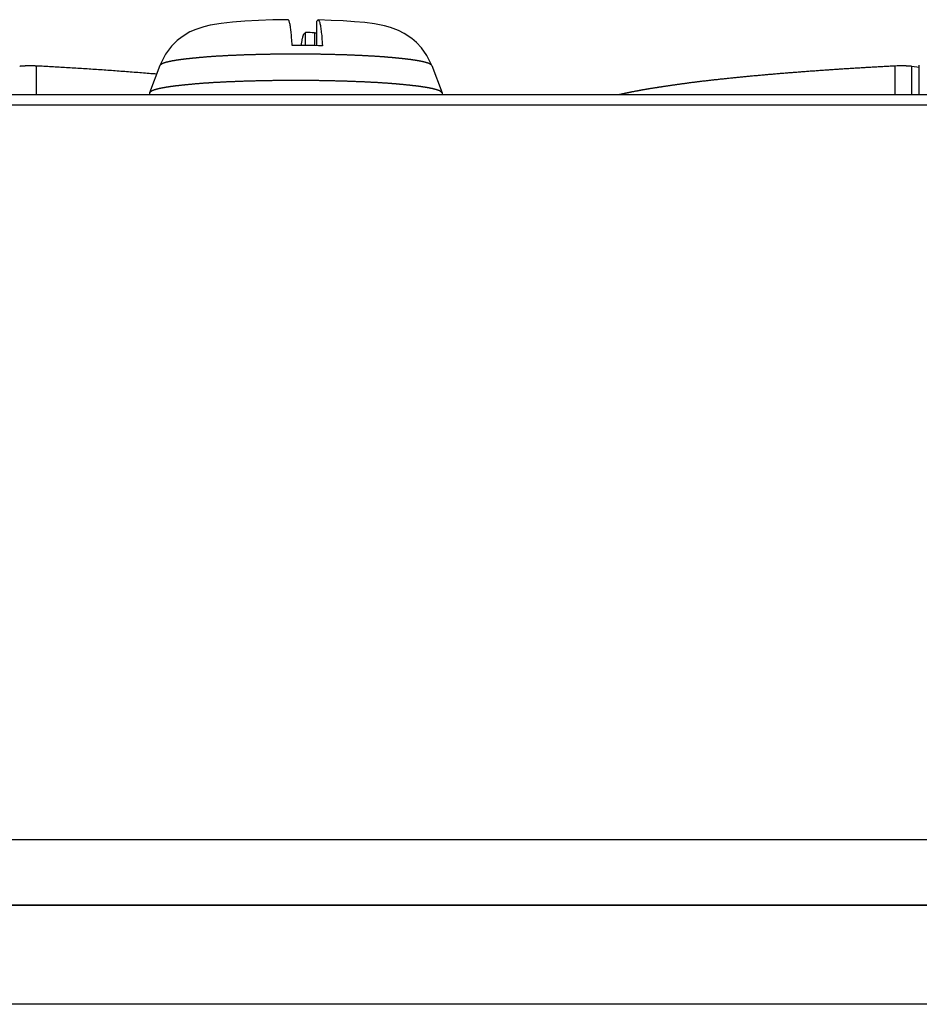
# Model space of a CAD drawing. Extents: x -620 to 820, y -936 to 1205.
# Drawn here: x 542 to 557, y -184 to -168 of the extents above; entities that cross this region are included whole.
import ezdxf

# ---------------------------------------------------------------- set-up
doc = ezdxf.new("R2010")
doc.units = 0
doc.header["$LTSCALE"] = 40.64
doc.layers.add('__', color=7, linetype='CONTINUOUS')

msp = doc.modelspace()

# ---------------------------------------------------------------- linework, layer by layer
at = {"layer": '__', "color": 7}
for p, q in [((546.959, -167.946), (546.979, -167.926)), ((546.959, -167.946), (546.959, -168.347)), ((546.755, -168.149), (546.775, -168.129)), ((546.775, -168.345), (546.775, -168.129)), ((546.925, -168.135), (546.925, -168.346)), ((542.344, -169.153), (542.344, -168.682)), ((544.376, -168.676), (544.207, -169.124)), ((548.86, -168.676), (549.029, -169.124)), ((556.493, -169.153), (556.493, -168.682)), ((556.893, -168.707), (556.769, -168.689)), ((556.769, -169.153), (556.769, -168.689)), ((556.893, -169.153), (556.893, -168.666)), ((-113.062, -169.153), (742.338, -169.153)), ((544.206, -169.13), (544.204, -169.153)), ((549.03, -169.13), (549.033, -169.153)), ((-113.062, -169.322), (742.338, -169.322)), ((-111.062, -181.428), (739.688, -181.428)), ((740.188, -182.515), (-111.212, -182.515)), ((-110.712, -182.515), (739.688, -182.515)), ((740.188, -184.147), (-111.562, -184.147))]:
    msp.add_line(p, q, dxfattribs=at)
at = {"layer": '__', "color": 7, "flags": 128}
for points in [[(546.489, -167.918), (546.24, -167.922), (546.002, -167.93), (545.779, -167.942), (545.574, -167.958), (545.388, -167.979), (545.207, -168.009), (545.103, -168.034), (544.968, -168.08), (544.873, -168.121), (544.745, -168.199), (544.664, -168.264), (544.57, -168.355), (544.469, -168.489), (544.376, -168.676)], [(546.557, -168.344), (546.555, -168.311), (546.553, -168.279), (546.551, -168.248), (546.549, -168.219), (546.547, -168.191), (546.544, -168.164), (546.542, -168.14), (546.539, -168.116), (546.537, -168.093), (546.534, -168.072), (546.531, -168.051), (546.528, -168.031), (546.525, -168.013), (546.522, -167.996), (546.519, -167.981), (546.516, -167.969), (546.513, -167.957), (546.509, -167.948), (546.506, -167.939), (546.503, -167.932), (546.499, -167.927), (546.496, -167.923), (546.492, -167.92), (546.489, -167.919)], [(546.979, -167.926), (546.983, -167.923), (546.986, -167.923), (546.99, -167.924), (546.994, -167.927), (546.998, -167.932), (547.002, -167.938), (547.005, -167.946), (547.009, -167.956), (547.013, -167.967), (547.016, -167.981), (547.019, -167.997), (547.023, -168.014), (547.026, -168.034), (547.029, -168.056), (547.032, -168.078), (547.036, -168.103), (547.038, -168.128), (547.041, -168.154), (547.044, -168.182), (547.046, -168.212), (547.049, -168.243), (547.051, -168.277), (547.053, -168.312), (547.055, -168.348)], [(548.86, -168.676), (548.779, -168.508), (548.69, -168.383), (548.605, -168.293), (548.529, -168.228), (548.405, -168.145), (548.311, -168.098), (548.176, -168.047), (548.077, -168.02), (547.913, -167.988), (547.754, -167.967), (547.583, -167.951), (547.397, -167.938), (547.198, -167.929), (546.987, -167.922)], [(546.709, -168.345), (546.711, -168.331), (546.712, -168.318), (546.714, -168.304), (546.716, -168.292), (546.718, -168.28), (546.72, -168.269), (546.721, -168.258), (546.723, -168.249), (546.725, -168.239), (546.727, -168.23), (546.729, -168.221), (546.731, -168.212), (546.733, -168.204), (546.735, -168.197), (546.737, -168.19), (546.739, -168.183), (546.741, -168.177), (546.743, -168.171), (546.745, -168.166), (546.747, -168.161), (546.749, -168.157), (546.751, -168.154), (546.753, -168.151), (546.755, -168.149)], [(548.86, -168.676), (548.86, -168.675), (548.859, -168.674), (548.859, -168.674), (548.859, -168.673), (548.858, -168.673), (548.858, -168.672), (548.857, -168.672), (548.857, -168.671), (548.856, -168.67), (548.856, -168.67), (548.855, -168.669), (548.855, -168.669), (548.854, -168.668), (548.854, -168.668), (548.853, -168.667), (548.853, -168.667), (548.852, -168.666), (548.852, -168.665), (548.851, -168.665), (548.85, -168.664), (548.85, -168.664), (548.849, -168.663), (548.848, -168.663), (548.848, -168.662), (548.847, -168.662), (548.846, -168.661), (548.846, -168.66), (548.845, -168.66), (548.844, -168.659), (548.844, -168.659), (548.843, -168.658), (548.842, -168.658), (548.841, -168.657), (548.841, -168.657), (548.84, -168.656), (548.839, -168.656), (548.838, -168.655), (548.837, -168.655), (548.837, -168.654), (548.836, -168.654), (548.835, -168.653), (548.834, -168.653), (548.833, -168.652), (548.832, -168.652), (548.831, -168.651), (548.83, -168.65), (548.829, -168.65), (548.829, -168.649), (548.828, -168.649), (548.827, -168.648), (548.826, -168.648), (548.825, -168.647), (548.824, -168.647), (548.823, -168.646), (548.822, -168.646), (548.821, -168.645), (548.82, -168.645), (548.819, -168.644), (548.817, -168.644), (548.816, -168.643), (548.815, -168.643), (548.814, -168.642), (548.813, -168.642), (548.812, -168.641), (548.811, -168.641), (548.81, -168.64), (548.808, -168.64), (548.807, -168.639), (548.806, -168.639), (548.805, -168.638), (548.803, -168.638), (548.802, -168.637), (548.801, -168.637), (548.8, -168.637), (548.798, -168.636), (548.797, -168.636), (548.796, -168.635), (548.794, -168.635), (548.793, -168.634), (548.791, -168.634), (548.79, -168.633), (548.788, -168.633), (548.787, -168.632), (548.785, -168.632), (548.784, -168.631), (548.782, -168.631), (548.781, -168.63), (548.779, -168.63), (548.778, -168.629), (548.776, -168.629), (548.774, -168.628), (548.773, -168.628), (548.771, -168.627), (548.769, -168.627), (548.767, -168.626), (548.766, -168.626), (548.764, -168.625), (548.762, -168.625), (548.76, -168.624), (548.759, -168.623), (548.757, -168.623), (548.755, -168.622), (548.753, -168.622), (548.751, -168.621), (548.749, -168.621), (548.747, -168.62), (548.745, -168.62), (548.743, -168.619), (548.741, -168.619), (548.739, -168.618), (548.737, -168.618), (548.735, -168.617), (548.733, -168.617), (548.731, -168.616), (548.729, -168.616), (548.727, -168.615), (548.725, -168.615), (548.723, -168.614), (548.72, -168.614), (548.718, -168.613), (548.716, -168.613), (548.714, -168.612), (548.712, -168.612), (548.709, -168.611), (548.707, -168.611), (548.705, -168.61), (548.702, -168.61), (548.7, -168.609), (548.698, -168.609), (548.695, -168.608), (548.693, -168.608), (548.69, -168.607), (548.688, -168.607), (548.685, -168.606), (548.683, -168.606), (548.68, -168.605), (548.678, -168.604), (548.675, -168.604), (548.673, -168.603), (548.67, -168.603), (548.668, -168.602), (548.665, -168.602), (548.662, -168.601), (548.66, -168.601), (548.657, -168.6), (548.654, -168.6), (548.651, -168.599), (548.649, -168.599), (548.646, -168.598), (548.643, -168.598), (548.64, -168.597), (548.638, -168.597), (548.635, -168.596), (548.632, -168.596), (548.629, -168.595), (548.626, -168.595), (548.623, -168.594), (548.62, -168.594), (548.617, -168.593), (548.614, -168.593), (548.611, -168.592), (548.608, -168.592), (548.605, -168.591), (548.602, -168.591), (548.599, -168.59), (548.596, -168.59), (548.593, -168.589), (548.59, -168.589), (548.586, -168.588), (548.583, -168.588), (548.58, -168.587), (548.577, -168.587), (548.574, -168.586), (548.57, -168.586), (548.567, -168.585), (548.564, -168.585), (548.56, -168.584), (548.557, -168.584), (548.554, -168.583), (548.55, -168.583), (548.547, -168.582), (548.543, -168.582), (548.54, -168.581), (548.537, -168.581), (548.533, -168.58), (548.53, -168.58), (548.526, -168.579), (548.523, -168.579), (548.519, -168.578), (548.515, -168.578), (548.512, -168.577), (548.508, -168.577), (548.504, -168.576), (548.501, -168.576), (548.497, -168.575), (548.493, -168.575), (548.489, -168.574), (548.485, -168.574), (548.481, -168.573), (548.477, -168.573), (548.473, -168.572), (548.469, -168.572), (548.464, -168.571), (548.46, -168.57), (548.455, -168.57), (548.451, -168.569), (548.446, -168.569), (548.442, -168.568), (548.437, -168.568), (548.432, -168.567), (548.427, -168.567), (548.422, -168.566), (548.418, -168.566), (548.412, -168.565), (548.407, -168.564), (548.402, -168.564), (548.397, -168.563), (548.392, -168.563), (548.386, -168.562), (548.381, -168.562), (548.375, -168.561), (548.37, -168.56), (548.364, -168.56), (548.359, -168.559), (548.353, -168.559), (548.347, -168.558), (548.341, -168.557), (548.335, -168.557), (548.329, -168.556), (548.323, -168.556), (548.317, -168.555), (548.311, -168.554), (548.305, -168.554), (548.298, -168.553), (548.292, -168.552), (548.285, -168.552), (548.279, -168.551), (548.272, -168.551), (548.266, -168.55), (548.259, -168.549), (548.252, -168.549), (548.245, -168.548), (548.238, -168.547), (548.231, -168.547), (548.224, -168.546), (548.217, -168.545), (548.21, -168.545), (548.203, -168.544), (548.195, -168.543), (548.188, -168.543), (548.181, -168.542), (548.173, -168.541), (548.166, -168.541), (548.158, -168.54), (548.15, -168.539), (548.142, -168.539), (548.135, -168.538), (548.127, -168.537), (548.119, -168.537), (548.111, -168.536), (548.102, -168.535), (548.094, -168.535), (548.086, -168.534), (548.078, -168.533), (548.069, -168.533), (548.061, -168.532), (548.052, -168.531), (548.043, -168.531), (548.034, -168.53), (548.026, -168.529), (548.017, -168.529), (548.008, -168.528), (547.999, -168.527), (547.989, -168.527), (547.98, -168.526), (547.971, -168.526), (547.961, -168.525), (547.952, -168.524), (547.942, -168.524), (547.933, -168.523), (547.923, -168.523), (547.913, -168.522), (547.903, -168.521), (547.893, -168.521), (547.883, -168.52), (547.873, -168.52), (547.863, -168.519), (547.853, -168.518), (547.843, -168.518), (547.832, -168.517), (547.822, -168.517), (547.811, -168.516), (547.8, -168.515), (547.79, -168.515), (547.779, -168.514), (547.768, -168.514), (547.757, -168.513), (547.746, -168.513), (547.735, -168.512), (547.724, -168.512), (547.712, -168.511), (547.701, -168.511), (547.69, -168.51), (547.678, -168.509), (547.666, -168.509), (547.655, -168.508), (547.643, -168.508), (547.631, -168.507), (547.619, -168.507), (547.607, -168.506), (547.595, -168.506), (547.583, -168.505), (547.571, -168.505), (547.559, -168.504), (547.546, -168.504), (547.534, -168.503), (547.521, -168.503), (547.509, -168.502), (547.496, -168.502), (547.483, -168.501), (547.471, -168.501), (547.458, -168.5), (547.445, -168.5), (547.432, -168.5), (547.419, -168.499), (547.406, -168.499), (547.393, -168.498), (547.38, -168.498), (547.367, -168.497), (547.354, -168.497), (547.341, -168.497), (547.328, -168.496), (547.315, -168.496), (547.302, -168.495), (547.289, -168.495), (547.276, -168.495), (547.262, -168.494), (547.249, -168.494), (547.236, -168.494), (547.223, -168.493), (547.21, -168.493), (547.196, -168.493), (547.183, -168.492), (547.17, -168.492), (547.156, -168.492), (547.143, -168.492), (547.13, -168.491), (547.116, -168.491), (547.103, -168.491), (547.089, -168.491), (547.076, -168.49), (547.062, -168.49), (547.049, -168.49), (547.035, -168.49), (547.022, -168.489), (547.008, -168.489), (546.994, -168.489), (546.981, -168.489), (546.967, -168.489), (546.953, -168.488), (546.94, -168.488), (546.926, -168.488), (546.912, -168.488), (546.898, -168.488), (546.885, -168.488), (546.871, -168.487), (546.857, -168.487), (546.843, -168.487), (546.829, -168.487), (546.815, -168.487), (546.801, -168.487), (546.787, -168.487), (546.773, -168.487), (546.759, -168.487), (546.745, -168.487), (546.731, -168.487), (546.717, -168.487), (546.703, -168.487), (546.689, -168.486), (546.675, -168.486), (546.661, -168.486), (546.646, -168.486), (546.632, -168.486), (546.618, -168.486), (546.618, -168.486), (546.604, -168.486), (546.59, -168.486), (546.575, -168.486), (546.561, -168.486), (546.547, -168.486), (546.533, -168.486), (546.519, -168.487), (546.505, -168.487), (546.491, -168.487), (546.477, -168.487), (546.463, -168.487), (546.449, -168.487), (546.435, -168.487), (546.421, -168.487), (546.407, -168.487), (546.393, -168.487), (546.379, -168.487), (546.365, -168.487), (546.351, -168.488), (546.338, -168.488), (546.324, -168.488), (546.31, -168.488), (546.296, -168.488), (546.283, -168.488), (546.269, -168.488), (546.255, -168.489), (546.242, -168.489), (546.228, -168.489), (546.214, -168.489), (546.201, -168.489), (546.187, -168.49), (546.174, -168.49), (546.16, -168.49), (546.147, -168.49), (546.133, -168.491), (546.12, -168.491), (546.106, -168.491), (546.093, -168.491), (546.08, -168.492), (546.066, -168.492), (546.053, -168.492), (546.04, -168.492), (546.026, -168.493), (546.013, -168.493), (546, -168.493), (545.987, -168.494), (545.974, -168.494), (545.96, -168.494), (545.947, -168.495), (545.934, -168.495), (545.921, -168.496), (545.908, -168.496), (545.895, -168.496), (545.882, -168.497), (545.869, -168.497), (545.856, -168.497), (545.843, -168.498), (545.83, -168.498), (545.817, -168.499), (545.804, -168.499), (545.791, -168.5), (545.778, -168.5), (545.765, -168.5), (545.753, -168.501), (545.74, -168.501), (545.727, -168.502), (545.715, -168.502), (545.702, -168.503), (545.69, -168.503), (545.677, -168.504), (545.665, -168.504), (545.653, -168.505), (545.641, -168.505), (545.629, -168.506), (545.617, -168.506), (545.605, -168.507), (545.593, -168.507), (545.581, -168.508), (545.569, -168.508), (545.558, -168.509), (545.546, -168.509), (545.535, -168.51), (545.524, -168.51), (545.512, -168.511), (545.501, -168.511), (545.49, -168.512), (545.479, -168.513), (545.468, -168.513), (545.457, -168.514), (545.446, -168.514), (545.436, -168.515), (545.425, -168.515), (545.414, -168.516), (545.404, -168.517), (545.393, -168.517), (545.383, -168.518), (545.373, -168.518), (545.363, -168.519), (545.353, -168.519), (545.343, -168.52), (545.333, -168.521), (545.323, -168.521), (545.313, -168.522), (545.303, -168.522), (545.294, -168.523), (545.284, -168.524), (545.275, -168.524), (545.265, -168.525), (545.256, -168.526), (545.247, -168.526), (545.237, -168.527), (545.228, -168.527), (545.219, -168.528), (545.21, -168.529), (545.202, -168.529), (545.193, -168.53), (545.184, -168.531), (545.175, -168.531), (545.167, -168.532), (545.158, -168.533), (545.15, -168.533), (545.142, -168.534), (545.134, -168.535), (545.125, -168.535), (545.117, -168.536), (545.109, -168.537), (545.101, -168.537), (545.094, -168.538), (545.086, -168.539), (545.078, -168.54), (545.07, -168.54), (545.063, -168.541), (545.055, -168.542), (545.048, -168.542), (545.041, -168.543), (545.033, -168.544), (545.026, -168.544), (545.019, -168.545), (545.012, -168.546), (545.005, -168.546), (544.998, -168.547), (544.991, -168.548), (544.984, -168.548), (544.977, -168.549), (544.97, -168.55), (544.964, -168.55), (544.957, -168.551), (544.951, -168.551), (544.944, -168.552), (544.938, -168.553), (544.931, -168.553), (544.925, -168.554), (544.919, -168.555), (544.913, -168.555), (544.907, -168.556), (544.901, -168.556), (544.895, -168.557), (544.889, -168.558), (544.883, -168.558), (544.877, -168.559), (544.872, -168.559), (544.866, -168.56), (544.861, -168.561), (544.855, -168.561), (544.85, -168.562), (544.844, -168.562), (544.839, -168.563), (544.834, -168.564), (544.829, -168.564), (544.823, -168.565), (544.818, -168.565), (544.813, -168.566), (544.809, -168.566), (544.804, -168.567), (544.799, -168.567), (544.794, -168.568), (544.79, -168.569), (544.785, -168.569), (544.781, -168.57), (544.776, -168.57), (544.772, -168.571), (544.767, -168.571), (544.763, -168.572), (544.759, -168.572), (544.755, -168.573), (544.751, -168.573), (544.747, -168.574), (544.743, -168.574), (544.739, -168.575), (544.735, -168.575), (544.731, -168.576), (544.728, -168.576), (544.724, -168.577), (544.721, -168.577), (544.717, -168.578), (544.713, -168.578), (544.71, -168.579), (544.706, -168.579), (544.703, -168.58), (544.699, -168.58), (544.696, -168.581), (544.693, -168.581), (544.689, -168.582), (544.686, -168.582), (544.682, -168.583), (544.679, -168.583), (544.676, -168.584), (544.672, -168.584), (544.669, -168.585), (544.666, -168.585), (544.662, -168.586), (544.659, -168.586), (544.656, -168.587), (544.653, -168.587), (544.65, -168.588), (544.646, -168.588), (544.643, -168.589), (544.64, -168.589), (544.637, -168.59), (544.634, -168.59), (544.631, -168.591), (544.628, -168.591), (544.625, -168.592), (544.622, -168.592), (544.619, -168.593), (544.616, -168.593), (544.613, -168.594), (544.61, -168.594), (544.607, -168.595), (544.604, -168.595), (544.601, -168.596), (544.598, -168.596), (544.596, -168.597), (544.593, -168.597), (544.59, -168.598), (544.587, -168.598), (544.584, -168.599), (544.582, -168.599), (544.579, -168.6), (544.576, -168.6), (544.574, -168.601), (544.571, -168.601), (544.568, -168.602), (544.566, -168.602), (544.563, -168.603), (544.561, -168.603), (544.558, -168.604), (544.556, -168.604), (544.553, -168.605), (544.551, -168.605), (544.548, -168.606), (544.546, -168.606), (544.543, -168.607), (544.541, -168.607), (544.538, -168.608), (544.536, -168.609), (544.534, -168.609), (544.531, -168.61), (544.529, -168.61), (544.527, -168.611), (544.524, -168.611), (544.522, -168.612), (544.52, -168.612), (544.518, -168.613), (544.516, -168.613), (544.513, -168.614), (544.511, -168.614), (544.509, -168.615), (544.507, -168.615), (544.505, -168.616), (544.503, -168.616), (544.501, -168.617), (544.499, -168.617), (544.497, -168.618), (544.495, -168.618), (544.493, -168.619), (544.491, -168.619), (544.489, -168.62), (544.487, -168.62), (544.485, -168.621), (544.483, -168.621), (544.481, -168.622), (544.479, -168.622), (544.477, -168.623), (544.476, -168.623), (544.474, -168.624), (544.472, -168.624), (544.47, -168.625), (544.469, -168.625), (544.467, -168.626), (544.465, -168.626), (544.463, -168.627), (544.462, -168.627), (544.46, -168.628), (544.458, -168.628), (544.457, -168.629), (544.455, -168.629), (544.454, -168.63), (544.452, -168.63), (544.451, -168.631), (544.449, -168.631), (544.448, -168.632), (544.446, -168.632), (544.445, -168.633), (544.443, -168.633), (544.442, -168.634), (544.44, -168.634), (544.439, -168.635), (544.438, -168.635), (544.436, -168.636), (544.435, -168.636), (544.434, -168.637), (544.433, -168.637), (544.431, -168.638), (544.43, -168.639), (544.429, -168.639), (544.428, -168.64), (544.426, -168.64), (544.425, -168.641), (544.424, -168.641), (544.423, -168.642), (544.422, -168.642), (544.421, -168.643), (544.42, -168.643), (544.419, -168.644), (544.418, -168.644), (544.416, -168.645), (544.415, -168.645), (544.414, -168.646), (544.413, -168.646), (544.412, -168.647), (544.411, -168.647), (544.41, -168.648), (544.409, -168.648), (544.408, -168.649), (544.407, -168.649), (544.407, -168.65), (544.406, -168.65), (544.405, -168.651), (544.404, -168.651), (544.403, -168.652), (544.402, -168.652), (544.401, -168.653), (544.4, -168.653), (544.399, -168.654), (544.399, -168.654), (544.398, -168.655), (544.397, -168.656), (544.396, -168.656), (544.395, -168.657), (544.395, -168.657), (544.394, -168.658), (544.393, -168.658), (544.392, -168.659), (544.392, -168.659), (544.391, -168.66), (544.39, -168.66), (544.39, -168.661), (544.389, -168.662), (544.388, -168.662), (544.388, -168.663), (544.387, -168.663), (544.386, -168.664), (544.386, -168.664), (544.385, -168.665), (544.385, -168.665), (544.384, -168.666), (544.383, -168.666), (544.383, -168.667), (544.382, -168.668), (544.382, -168.668), (544.381, -168.669), (544.381, -168.669), (544.38, -168.67), (544.38, -168.67), (544.379, -168.671), (544.379, -168.672), (544.378, -168.672), (544.378, -168.673), (544.377, -168.673), (544.377, -168.674), (544.377, -168.674), (544.376, -168.675), (544.376, -168.676), (544.376, -168.676)], [(542.344, -168.682), (542.341, -168.682), (542.339, -168.682), (542.336, -168.682), (542.334, -168.682), (542.332, -168.682), (542.329, -168.682), (542.327, -168.682), (542.324, -168.682), (542.322, -168.681), (542.32, -168.681), (542.317, -168.681), (542.315, -168.681), (542.312, -168.681), (542.31, -168.681), (542.308, -168.681), (542.305, -168.681), (542.303, -168.681), (542.3, -168.681), (542.298, -168.681), (542.296, -168.681), (542.293, -168.681), (542.291, -168.68), (542.288, -168.68), (542.286, -168.68), (542.284, -168.68), (542.281, -168.68), (542.279, -168.68), (542.277, -168.68), (542.274, -168.68), (542.272, -168.68), (542.269, -168.68), (542.267, -168.68), (542.265, -168.68), (542.262, -168.68), (542.26, -168.68), (542.257, -168.68), (542.255, -168.68), (542.253, -168.68), (542.25, -168.68), (542.248, -168.68), (542.245, -168.68), (542.243, -168.68), (542.241, -168.68), (542.238, -168.68), (542.236, -168.68), (542.233, -168.68), (542.231, -168.68), (542.229, -168.68), (542.226, -168.68), (542.224, -168.68), (542.221, -168.68), (542.219, -168.68), (542.217, -168.68), (542.214, -168.68), (542.212, -168.68), (542.209, -168.68), (542.207, -168.68), (542.205, -168.68), (542.202, -168.68), (542.2, -168.68), (542.198, -168.68), (542.195, -168.68), (542.193, -168.68), (542.19, -168.68), (542.19, -168.68), (542.189, -168.68), (542.188, -168.681), (542.187, -168.681), (542.185, -168.681), (542.184, -168.681), (542.183, -168.681), (542.182, -168.681), (542.181, -168.681), (542.18, -168.681), (542.178, -168.681), (542.177, -168.681), (542.176, -168.681), (542.175, -168.681), (542.174, -168.681), (542.173, -168.681), (542.171, -168.681), (542.17, -168.681), (542.169, -168.681), (542.168, -168.681), (542.167, -168.681), (542.166, -168.681), (542.165, -168.681), (542.164, -168.681), (542.163, -168.681), (542.161, -168.681), (542.16, -168.681), (542.159, -168.681), (542.158, -168.681), (542.157, -168.681), (542.156, -168.681), (542.155, -168.681), (542.154, -168.682), (542.153, -168.682), (542.152, -168.682), (542.151, -168.682), (542.15, -168.682), (542.149, -168.682), (542.148, -168.682), (542.147, -168.682), (542.146, -168.682), (542.145, -168.682), (542.144, -168.682), (542.143, -168.682), (542.142, -168.682), (542.141, -168.682), (542.14, -168.682), (542.139, -168.682), (542.138, -168.682), (542.137, -168.682), (542.136, -168.682), (542.135, -168.682), (542.134, -168.682), (542.133, -168.683), (542.132, -168.683), (542.132, -168.683), (542.131, -168.683), (542.13, -168.683), (542.129, -168.683), (542.128, -168.683), (542.127, -168.683), (542.126, -168.683), (542.125, -168.683), (542.124, -168.683), (542.124, -168.683), (542.123, -168.683), (542.122, -168.683), (542.121, -168.683), (542.12, -168.683), (542.119, -168.683), (542.119, -168.684), (542.118, -168.684), (542.117, -168.684), (542.116, -168.684), (542.115, -168.684), (542.115, -168.684), (542.114, -168.684), (542.113, -168.684), (542.112, -168.684), (542.112, -168.684), (542.111, -168.684), (542.11, -168.684), (542.109, -168.684), (542.109, -168.684), (542.108, -168.684), (542.107, -168.684), (542.107, -168.684), (542.106, -168.684), (542.105, -168.684), (542.105, -168.685), (542.104, -168.685), (542.103, -168.685), (542.103, -168.685), (542.102, -168.685), (542.101, -168.685), (542.101, -168.685), (542.1, -168.685), (542.1, -168.685), (542.099, -168.685), (542.098, -168.685), (542.098, -168.685), (542.097, -168.685), (542.097, -168.685), (542.096, -168.685), (542.096, -168.685), (542.095, -168.685), (542.095, -168.685), (542.094, -168.685), (542.093, -168.685), (542.093, -168.686), (542.092, -168.686), (542.092, -168.686), (542.092, -168.686), (542.091, -168.686), (542.091, -168.686), (542.09, -168.686), (542.09, -168.686), (542.089, -168.686), (542.089, -168.686), (542.088, -168.686), (542.088, -168.686), (542.088, -168.686), (542.087, -168.686), (542.087, -168.686), (542.086, -168.686), (542.086, -168.686), (542.086, -168.686), (542.085, -168.686), (542.085, -168.686), (542.085, -168.686), (542.084, -168.686), (542.084, -168.686), (542.084, -168.687), (542.083, -168.687), (542.083, -168.687), (542.083, -168.687), (542.082, -168.687), (542.082, -168.687), (542.082, -168.687), (542.081, -168.687), (542.081, -168.687), (542.081, -168.687), (542.08, -168.687), (542.08, -168.687), (542.08, -168.687), (542.079, -168.687), (542.079, -168.687), (542.079, -168.687), (542.078, -168.687), (542.078, -168.687), (542.078, -168.687), (542.077, -168.687), (542.077, -168.687), (542.077, -168.687), (542.077, -168.687), (542.076, -168.687), (542.076, -168.687), (542.076, -168.687), (542.075, -168.687), (542.075, -168.688), (542.075, -168.688), (542.075, -168.688), (542.074, -168.688), (542.074, -168.688), (542.074, -168.688), (542.074, -168.688), (542.073, -168.688), (542.073, -168.688), (542.073, -168.688), (542.072, -168.688), (542.072, -168.688), (542.072, -168.688), (542.072, -168.688), (542.071, -168.688), (542.071, -168.688), (542.071, -168.688), (542.071, -168.688), (542.07, -168.688), (542.07, -168.688), (542.07, -168.688), (542.07, -168.688), (542.07, -168.688), (542.069, -168.688), (542.069, -168.688), (542.069, -168.688), (542.069, -168.688), (542.068, -168.688), (542.068, -168.688), (542.068, -168.688), (542.068, -168.689), (542.068, -168.689), (542.067, -168.689), (542.067, -168.689), (542.067, -168.689)], [(544.323, -168.816), (544.292, -168.813), (544.261, -168.81), (544.23, -168.808), (544.2, -168.805), (544.169, -168.803), (544.138, -168.8), (544.107, -168.798), (544.076, -168.795), (544.045, -168.793), (544.014, -168.791), (543.983, -168.788), (543.952, -168.786), (543.921, -168.783), (543.89, -168.781), (543.86, -168.779), (543.829, -168.776), (543.798, -168.774), (543.767, -168.772), (543.736, -168.77), (543.705, -168.767), (543.674, -168.765), (543.643, -168.763), (543.612, -168.761), (543.581, -168.758), (543.55, -168.756), (543.519, -168.754), (543.489, -168.752), (543.458, -168.75), (543.427, -168.747), (543.396, -168.745), (543.365, -168.743), (543.334, -168.741), (543.303, -168.739), (543.272, -168.737), (543.241, -168.735), (543.21, -168.733), (543.179, -168.731), (543.148, -168.729), (543.117, -168.727), (543.086, -168.725), (543.055, -168.723), (543.024, -168.721), (542.994, -168.719), (542.963, -168.717), (542.932, -168.715), (542.901, -168.714), (542.87, -168.712), (542.839, -168.71), (542.808, -168.708), (542.777, -168.706), (542.746, -168.704), (542.715, -168.703), (542.684, -168.701), (542.653, -168.699), (542.622, -168.697), (542.591, -168.696), (542.56, -168.694), (542.529, -168.692), (542.498, -168.691), (542.467, -168.689), (542.436, -168.687), (542.405, -168.686), (542.374, -168.684), (542.344, -168.682), (542.344, -168.682)], [(556.493, -168.682), (556.473, -168.683), (556.453, -168.684), (556.433, -168.686), (556.413, -168.687), (556.393, -168.688), (556.373, -168.689), (556.353, -168.69), (556.333, -168.691), (556.313, -168.692), (556.293, -168.693), (556.274, -168.694), (556.254, -168.695), (556.234, -168.696), (556.214, -168.697), (556.194, -168.699), (556.174, -168.7), (556.154, -168.701), (556.134, -168.702), (556.114, -168.703), (556.094, -168.704), (556.074, -168.705), (556.054, -168.707), (556.034, -168.708), (556.014, -168.709), (555.994, -168.71), (555.974, -168.711), (555.954, -168.712), (555.934, -168.714), (555.914, -168.715), (555.894, -168.716), (555.874, -168.717), (555.854, -168.719), (555.834, -168.72), (555.814, -168.721), (555.794, -168.722), (555.774, -168.723), (555.754, -168.725), (555.734, -168.726), (555.714, -168.727), (555.694, -168.729), (555.674, -168.73), (555.654, -168.731), (555.634, -168.732), (555.614, -168.734), (555.594, -168.735), (555.574, -168.736), (555.554, -168.738), (555.534, -168.739), (555.514, -168.74), (555.494, -168.742), (555.474, -168.743), (555.454, -168.744), (555.434, -168.746), (555.414, -168.747), (555.394, -168.748), (555.374, -168.75), (555.354, -168.751), (555.334, -168.752), (555.314, -168.754), (555.294, -168.755), (555.273, -168.756), (555.253, -168.758), (555.233, -168.759), (555.213, -168.761), (555.193, -168.762), (555.173, -168.764), (555.153, -168.765), (555.133, -168.766), (555.113, -168.768), (555.093, -168.769), (555.073, -168.771), (555.053, -168.772), (555.033, -168.774), (555.014, -168.775), (554.994, -168.777), (554.974, -168.778), (554.954, -168.78), (554.934, -168.781), (554.915, -168.783), (554.895, -168.784), (554.875, -168.786), (554.856, -168.787), (554.836, -168.789), (554.816, -168.79), (554.797, -168.792), (554.777, -168.793), (554.758, -168.795), (554.738, -168.796), (554.719, -168.798), (554.699, -168.8), (554.68, -168.801), (554.66, -168.803), (554.641, -168.804), (554.622, -168.806), (554.602, -168.807), (554.583, -168.809), (554.564, -168.811), (554.544, -168.812), (554.525, -168.814), (554.506, -168.816), (554.487, -168.817), (554.467, -168.819), (554.448, -168.821), (554.429, -168.822), (554.41, -168.824), (554.391, -168.826), (554.372, -168.827), (554.353, -168.829), (554.334, -168.831), (554.315, -168.832), (554.296, -168.834), (554.277, -168.836), (554.258, -168.837), (554.239, -168.839), (554.22, -168.841), (554.201, -168.843), (554.183, -168.844), (554.164, -168.846), (554.145, -168.848), (554.126, -168.85), (554.108, -168.851), (554.089, -168.853), (554.07, -168.855), (554.052, -168.857), (554.033, -168.858), (554.014, -168.86), (553.996, -168.862), (553.977, -168.864), (553.959, -168.866), (553.94, -168.867), (553.922, -168.869), (553.904, -168.871), (553.886, -168.873), (553.868, -168.875), (553.85, -168.876), (553.832, -168.878), (553.815, -168.88), (553.797, -168.882), (553.78, -168.884), (553.762, -168.885), (553.745, -168.887), (553.728, -168.889), (553.711, -168.891), (553.694, -168.892), (553.677, -168.894), (553.66, -168.896), (553.644, -168.898), (553.627, -168.9), (553.611, -168.901), (553.595, -168.903), (553.578, -168.905), (553.562, -168.907), (553.546, -168.908), (553.531, -168.91), (553.515, -168.912), (553.499, -168.914), (553.484, -168.915), (553.468, -168.917), (553.453, -168.919), (553.438, -168.92), (553.422, -168.922), (553.407, -168.924), (553.393, -168.926), (553.378, -168.927), (553.363, -168.929), (553.348, -168.931), (553.334, -168.933), (553.32, -168.934), (553.305, -168.936), (553.291, -168.938), (553.277, -168.939), (553.263, -168.941), (553.249, -168.943), (553.235, -168.944), (553.222, -168.946), (553.208, -168.948), (553.195, -168.949), (553.181, -168.951), (553.168, -168.953), (553.155, -168.955), (553.142, -168.956), (553.129, -168.958), (553.116, -168.96), (553.103, -168.961), (553.091, -168.963), (553.078, -168.965), (553.066, -168.966), (553.054, -168.968), (553.041, -168.97), (553.029, -168.971), (553.017, -168.973), (553.006, -168.974), (552.994, -168.976), (552.982, -168.978), (552.97, -168.979), (552.959, -168.981), (552.947, -168.983), (552.936, -168.984), (552.925, -168.986), (552.913, -168.987), (552.902, -168.989), (552.891, -168.991), (552.88, -168.992), (552.869, -168.994), (552.858, -168.995), (552.847, -168.997), (552.837, -168.998), (552.826, -169), (552.815, -169.001), (552.805, -169.003), (552.795, -169.004), (552.784, -169.006), (552.774, -169.007), (552.764, -169.009), (552.754, -169.01), (552.743, -169.012), (552.734, -169.013), (552.724, -169.015), (552.714, -169.016), (552.704, -169.018), (552.694, -169.019), (552.685, -169.021), (552.675, -169.022), (552.666, -169.023), (552.656, -169.025), (552.647, -169.026), (552.638, -169.028), (552.629, -169.029), (552.62, -169.03), (552.611, -169.032), (552.602, -169.033), (552.593, -169.035), (552.584, -169.036), (552.575, -169.037), (552.567, -169.039), (552.558, -169.04), (552.55, -169.041), (552.541, -169.043), (552.533, -169.044), (552.525, -169.045), (552.517, -169.047), (552.509, -169.048), (552.501, -169.049), (552.493, -169.05), (552.485, -169.052), (552.477, -169.053), (552.469, -169.054), (552.462, -169.055), (552.454, -169.057), (552.446, -169.058), (552.439, -169.059), (552.432, -169.06), (552.424, -169.062), (552.417, -169.063), (552.41, -169.064), (552.403, -169.065), (552.396, -169.066), (552.389, -169.067), (552.382, -169.069), (552.375, -169.07), (552.368, -169.071), (552.361, -169.072), (552.354, -169.074), (552.347, -169.075), (552.34, -169.076), (552.333, -169.077), (552.326, -169.078), (552.319, -169.08), (552.312, -169.081), (552.305, -169.082), (552.298, -169.084), (552.291, -169.085), (552.284, -169.086), (552.277, -169.087), (552.27, -169.089), (552.263, -169.09), (552.256, -169.091), (552.249, -169.093), (552.242, -169.094), (552.235, -169.095), (552.228, -169.097), (552.221, -169.098), (552.214, -169.099), (552.207, -169.101), (552.199, -169.102), (552.192, -169.103), (552.185, -169.105), (552.178, -169.106), (552.171, -169.107), (552.164, -169.109), (552.157, -169.11), (552.15, -169.112), (552.143, -169.113), (552.136, -169.114), (552.129, -169.116), (552.122, -169.117), (552.115, -169.119), (552.108, -169.12), (552.101, -169.122), (552.094, -169.123), (552.087, -169.125), (552.08, -169.126), (552.073, -169.127), (552.066, -169.129), (552.059, -169.13), (552.051, -169.132), (552.044, -169.133), (552.037, -169.135), (552.03, -169.136), (552.023, -169.138), (552.016, -169.139), (552.009, -169.141), (552.002, -169.142), (551.995, -169.144), (551.988, -169.145), (551.981, -169.147), (551.974, -169.149), (551.967, -169.15), (551.96, -169.152), (551.953, -169.153), (551.953, -169.153)], [(549.03, -169.13), (549.03, -169.129), (549.03, -169.128), (549.03, -169.128), (549.029, -169.127), (549.029, -169.127), (549.029, -169.126), (549.028, -169.125), (549.028, -169.125), (549.028, -169.124), (549.027, -169.123), (549.027, -169.123), (549.027, -169.122), (549.026, -169.122), (549.026, -169.121), (549.025, -169.12), (549.025, -169.12), (549.024, -169.119), (549.024, -169.119), (549.024, -169.118), (549.023, -169.117), (549.023, -169.117), (549.022, -169.116), (549.021, -169.116), (549.021, -169.115), (549.02, -169.114), (549.02, -169.114), (549.019, -169.113), (549.018, -169.113), (549.018, -169.112), (549.017, -169.111), (549.017, -169.111), (549.016, -169.11), (549.015, -169.11), (549.015, -169.109), (549.014, -169.108), (549.013, -169.108), (549.012, -169.107), (549.012, -169.107), (549.011, -169.106), (549.01, -169.106), (549.009, -169.105), (549.008, -169.104), (549.008, -169.104), (549.007, -169.103), (549.006, -169.103), (549.005, -169.102), (549.004, -169.102), (549.003, -169.101), (549.002, -169.1), (549.001, -169.1), (549, -169.099), (549, -169.099), (548.999, -169.098), (548.998, -169.098), (548.997, -169.097), (548.996, -169.096), (548.995, -169.096), (548.994, -169.095), (548.993, -169.095), (548.991, -169.094), (548.99, -169.094), (548.989, -169.093), (548.988, -169.093), (548.987, -169.092), (548.986, -169.092), (548.985, -169.091), (548.984, -169.09), (548.982, -169.09), (548.981, -169.089), (548.98, -169.089), (548.979, -169.088), (548.977, -169.088), (548.976, -169.087), (548.975, -169.087), (548.973, -169.086), (548.972, -169.086), (548.971, -169.085), (548.969, -169.084), (548.968, -169.084), (548.966, -169.083), (548.965, -169.083), (548.964, -169.082), (548.962, -169.082), (548.96, -169.081), (548.959, -169.081), (548.957, -169.08), (548.956, -169.08), (548.954, -169.079), (548.953, -169.078), (548.951, -169.078), (548.949, -169.077), (548.948, -169.077), (548.946, -169.076), (548.944, -169.076), (548.942, -169.075), (548.941, -169.075), (548.939, -169.074), (548.937, -169.073), (548.935, -169.073), (548.933, -169.072), (548.931, -169.072), (548.929, -169.071), (548.928, -169.071), (548.926, -169.07), (548.924, -169.07), (548.922, -169.069), (548.92, -169.068), (548.918, -169.068), (548.916, -169.067), (548.914, -169.067), (548.911, -169.066), (548.909, -169.066), (548.907, -169.065), (548.905, -169.064), (548.903, -169.064), (548.901, -169.063), (548.899, -169.063), (548.896, -169.062), (548.894, -169.062), (548.892, -169.061), (548.889, -169.061), (548.887, -169.06), (548.885, -169.059), (548.882, -169.059), (548.88, -169.058), (548.878, -169.058), (548.875, -169.057), (548.873, -169.057), (548.87, -169.056), (548.868, -169.055), (548.865, -169.055), (548.863, -169.054), (548.86, -169.054), (548.858, -169.053), (548.855, -169.053), (548.853, -169.052), (548.85, -169.051), (548.847, -169.051), (548.845, -169.05), (548.842, -169.05), (548.839, -169.049), (548.836, -169.049), (548.834, -169.048), (548.831, -169.048), (548.828, -169.047), (548.825, -169.046), (548.822, -169.046), (548.82, -169.045), (548.817, -169.045), (548.814, -169.044), (548.811, -169.044), (548.808, -169.043), (548.805, -169.043), (548.802, -169.042), (548.799, -169.041), (548.796, -169.041), (548.793, -169.04), (548.79, -169.04), (548.786, -169.039), (548.783, -169.039), (548.78, -169.038), (548.777, -169.037), (548.774, -169.037), (548.77, -169.036), (548.767, -169.036), (548.764, -169.035), (548.761, -169.035), (548.757, -169.034), (548.754, -169.034), (548.751, -169.033), (548.747, -169.032), (548.744, -169.032), (548.74, -169.031), (548.737, -169.031), (548.733, -169.03), (548.73, -169.03), (548.726, -169.029), (548.723, -169.029), (548.719, -169.028), (548.716, -169.028), (548.712, -169.027), (548.708, -169.026), (548.705, -169.026), (548.701, -169.025), (548.697, -169.025), (548.694, -169.024), (548.69, -169.024), (548.686, -169.023), (548.682, -169.023), (548.679, -169.022), (548.675, -169.021), (548.671, -169.021), (548.667, -169.02), (548.663, -169.02), (548.659, -169.019), (548.655, -169.019), (548.651, -169.018), (548.646, -169.018), (548.642, -169.017), (548.638, -169.016), (548.633, -169.016), (548.629, -169.015), (548.624, -169.015), (548.619, -169.014), (548.615, -169.014), (548.61, -169.013), (548.605, -169.012), (548.6, -169.012), (548.595, -169.011), (548.59, -169.011), (548.585, -169.01), (548.579, -169.009), (548.574, -169.009), (548.569, -169.008), (548.563, -169.007), (548.558, -169.007), (548.552, -169.006), (548.546, -169.006), (548.541, -169.005), (548.535, -169.004), (548.529, -169.004), (548.523, -169.003), (548.517, -169.002), (548.511, -169.002), (548.504, -169.001), (548.498, -169), (548.492, -169), (548.485, -168.999), (548.479, -168.998), (548.472, -168.998), (548.466, -168.997), (548.459, -168.996), (548.452, -168.996), (548.446, -168.995), (548.439, -168.994), (548.432, -168.994), (548.425, -168.993), (548.418, -168.992), (548.41, -168.991), (548.403, -168.991), (548.396, -168.99), (548.388, -168.989), (548.381, -168.989), (548.373, -168.988), (548.366, -168.987), (548.358, -168.986), (548.35, -168.986), (548.342, -168.985), (548.334, -168.984), (548.327, -168.983), (548.318, -168.983), (548.31, -168.982), (548.302, -168.981), (548.294, -168.98), (548.286, -168.98), (548.277, -168.979), (548.269, -168.978), (548.26, -168.977), (548.251, -168.977), (548.243, -168.976), (548.234, -168.975), (548.225, -168.974), (548.216, -168.974), (548.207, -168.973), (548.198, -168.972), (548.188, -168.971), (548.179, -168.971), (548.17, -168.97), (548.16, -168.969), (548.151, -168.969), (548.141, -168.968), (548.131, -168.967), (548.121, -168.966), (548.111, -168.966), (548.101, -168.965), (548.091, -168.964), (548.081, -168.964), (548.071, -168.963), (548.06, -168.962), (548.05, -168.962), (548.039, -168.961), (548.029, -168.96), (548.018, -168.96), (548.007, -168.959), (547.996, -168.958), (547.985, -168.958), (547.974, -168.957), (547.963, -168.956), (547.952, -168.956), (547.941, -168.955), (547.929, -168.954), (547.918, -168.954), (547.906, -168.953), (547.894, -168.953), (547.883, -168.952), (547.871, -168.951), (547.859, -168.951), (547.847, -168.95), (547.835, -168.95), (547.823, -168.949), (547.81, -168.948), (547.798, -168.948), (547.786, -168.947), (547.773, -168.947), (547.76, -168.946), (547.748, -168.945), (547.735, -168.945), (547.722, -168.944), (547.709, -168.944), (547.696, -168.943), (547.683, -168.943), (547.67, -168.942), (547.657, -168.941), (547.643, -168.941), (547.63, -168.94), (547.616, -168.94), (547.602, -168.939), (547.589, -168.939), (547.575, -168.938), (547.561, -168.938), (547.547, -168.937), (547.533, -168.937), (547.519, -168.936), (547.505, -168.936), (547.491, -168.935), (547.477, -168.935), (547.463, -168.934), (547.449, -168.934), (547.435, -168.933), (547.42, -168.933), (547.406, -168.932), (547.392, -168.932), (547.378, -168.931), (547.364, -168.931), (547.349, -168.931), (547.335, -168.93), (547.321, -168.93), (547.306, -168.93), (547.292, -168.929), (547.277, -168.929), (547.263, -168.928), (547.248, -168.928), (547.234, -168.928), (547.219, -168.927), (547.205, -168.927), (547.19, -168.927), (547.176, -168.926), (547.161, -168.926), (547.146, -168.926), (547.132, -168.926), (547.117, -168.925), (547.102, -168.925), (547.088, -168.925), (547.073, -168.925), (547.058, -168.924), (547.043, -168.924), (547.028, -168.924), (547.013, -168.924), (546.999, -168.923), (546.984, -168.923), (546.969, -168.923), (546.954, -168.923), (546.939, -168.923), (546.924, -168.923), (546.909, -168.922), (546.894, -168.922), (546.878, -168.922), (546.863, -168.922), (546.848, -168.922), (546.833, -168.922), (546.818, -168.922), (546.803, -168.922), (546.787, -168.921), (546.772, -168.921), (546.757, -168.921), (546.741, -168.921), (546.726, -168.921), (546.711, -168.921), (546.695, -168.921), (546.68, -168.921), (546.665, -168.921), (546.649, -168.921), (546.634, -168.921), (546.618, -168.921), (546.618, -168.921), (546.602, -168.921), (546.587, -168.921), (546.572, -168.921), (546.556, -168.921), (546.541, -168.921), (546.525, -168.921), (546.51, -168.921), (546.495, -168.921), (546.479, -168.921), (546.464, -168.921), (546.449, -168.921), (546.433, -168.922), (546.418, -168.922), (546.403, -168.922), (546.388, -168.922), (546.373, -168.922), (546.358, -168.922), (546.342, -168.922), (546.327, -168.922), (546.312, -168.922), (546.297, -168.923), (546.282, -168.923), (546.267, -168.923), (546.252, -168.923), (546.237, -168.923), (546.223, -168.924), (546.208, -168.924), (546.193, -168.924), (546.178, -168.924), (546.163, -168.924), (546.148, -168.925), (546.134, -168.925), (546.119, -168.925), (546.104, -168.925), (546.09, -168.926), (546.075, -168.926), (546.06, -168.926), (546.046, -168.927), (546.031, -168.927), (546.017, -168.927), (546.002, -168.927), (545.988, -168.928), (545.973, -168.928), (545.959, -168.928), (545.944, -168.929), (545.93, -168.929), (545.915, -168.93), (545.901, -168.93), (545.887, -168.93), (545.872, -168.931), (545.858, -168.931), (545.844, -168.932), (545.83, -168.932), (545.816, -168.932), (545.801, -168.933), (545.787, -168.933), (545.773, -168.934), (545.759, -168.934), (545.745, -168.935), (545.731, -168.935), (545.717, -168.936), (545.703, -168.936), (545.689, -168.937), (545.675, -168.937), (545.661, -168.938), (545.647, -168.938), (545.633, -168.939), (545.62, -168.939), (545.606, -168.94), (545.593, -168.94), (545.579, -168.941), (545.566, -168.941), (545.553, -168.942), (545.54, -168.942), (545.527, -168.943), (545.514, -168.944), (545.501, -168.944), (545.488, -168.945), (545.476, -168.945), (545.463, -168.946), (545.45, -168.946), (545.438, -168.947), (545.426, -168.948), (545.413, -168.948), (545.401, -168.949), (545.389, -168.949), (545.377, -168.95), (545.365, -168.951), (545.353, -168.951), (545.342, -168.952), (545.33, -168.952), (545.318, -168.953), (545.307, -168.954), (545.295, -168.954), (545.284, -168.955), (545.273, -168.956), (545.262, -168.956), (545.251, -168.957), (545.24, -168.958), (545.229, -168.958), (545.218, -168.959), (545.207, -168.96), (545.197, -168.96), (545.186, -168.961), (545.176, -168.962), (545.165, -168.962), (545.155, -168.963), (545.145, -168.964), (545.135, -168.964), (545.125, -168.965), (545.115, -168.966), (545.105, -168.966), (545.095, -168.967), (545.085, -168.968), (545.076, -168.969), (545.066, -168.969), (545.057, -168.97), (545.048, -168.971), (545.038, -168.972), (545.029, -168.972), (545.02, -168.973), (545.011, -168.974), (545.002, -168.974), (544.993, -168.975), (544.985, -168.976), (544.976, -168.977), (544.967, -168.978), (544.959, -168.978), (544.95, -168.979), (544.942, -168.98), (544.934, -168.981), (544.926, -168.981), (544.917, -168.982), (544.909, -168.983), (544.901, -168.984), (544.894, -168.984), (544.886, -168.985), (544.878, -168.986), (544.87, -168.987), (544.863, -168.987), (544.855, -168.988), (544.848, -168.989), (544.84, -168.99), (544.833, -168.99), (544.826, -168.991), (544.818, -168.992), (544.811, -168.992), (544.804, -168.993), (544.797, -168.994), (544.79, -168.994), (544.784, -168.995), (544.777, -168.996), (544.77, -168.997), (544.764, -168.997), (544.757, -168.998), (544.75, -168.999), (544.744, -168.999), (544.738, -169), (544.731, -169.001), (544.725, -169.001), (544.719, -169.002), (544.713, -169.003), (544.707, -169.003), (544.701, -169.004), (544.695, -169.005), (544.69, -169.005), (544.684, -169.006), (544.678, -169.006), (544.673, -169.007), (544.667, -169.008), (544.662, -169.008), (544.657, -169.009), (544.651, -169.01), (544.646, -169.01), (544.641, -169.011), (544.636, -169.011), (544.631, -169.012), (544.626, -169.013), (544.621, -169.013), (544.617, -169.014), (544.612, -169.014), (544.607, -169.015), (544.603, -169.015), (544.598, -169.016), (544.594, -169.017), (544.59, -169.017), (544.585, -169.018), (544.581, -169.018), (544.577, -169.019), (544.573, -169.019), (544.569, -169.02), (544.565, -169.021), (544.561, -169.021), (544.557, -169.022), (544.554, -169.022), (544.55, -169.023), (544.546, -169.023), (544.542, -169.024), (544.539, -169.024), (544.535, -169.025), (544.531, -169.025), (544.527, -169.026), (544.524, -169.027), (544.52, -169.027), (544.517, -169.028), (544.513, -169.028), (544.51, -169.029), (544.506, -169.029), (544.503, -169.03), (544.499, -169.03), (544.496, -169.031), (544.492, -169.031), (544.489, -169.032), (544.485, -169.033), (544.482, -169.033), (544.479, -169.034), (544.475, -169.034), (544.472, -169.035), (544.469, -169.035), (544.466, -169.036), (544.462, -169.036), (544.459, -169.037), (544.456, -169.037), (544.453, -169.038), (544.45, -169.039), (544.446, -169.039), (544.443, -169.04), (544.44, -169.04), (544.437, -169.041), (544.434, -169.041), (544.431, -169.042), (544.428, -169.042), (544.425, -169.043), (544.422, -169.044), (544.419, -169.044), (544.416, -169.045), (544.414, -169.045), (544.411, -169.046), (544.408, -169.046), (544.405, -169.047), (544.402, -169.047), (544.4, -169.048), (544.397, -169.049), (544.394, -169.049), (544.391, -169.05), (544.389, -169.05), (544.386, -169.051), (544.383, -169.051), (544.381, -169.052), (544.378, -169.052), (544.376, -169.053), (544.373, -169.054), (544.371, -169.054), (544.368, -169.055), (544.366, -169.055), (544.363, -169.056), (544.361, -169.056), (544.358, -169.057), (544.356, -169.057), (544.354, -169.058), (544.351, -169.059), (544.349, -169.059), (544.347, -169.06), (544.344, -169.06), (544.342, -169.061), (544.34, -169.061), (544.337, -169.062), (544.335, -169.062), (544.333, -169.063), (544.331, -169.064), (544.329, -169.064), (544.327, -169.065), (544.325, -169.065), (544.322, -169.066), (544.32, -169.066), (544.318, -169.067), (544.316, -169.067), (544.314, -169.068), (544.312, -169.069), (544.31, -169.069), (544.308, -169.07), (544.307, -169.07), (544.305, -169.071), (544.303, -169.071), (544.301, -169.072), (544.299, -169.072), (544.297, -169.073), (544.295, -169.074), (544.294, -169.074), (544.292, -169.075), (544.29, -169.075), (544.288, -169.076), (544.287, -169.076), (544.285, -169.077), (544.283, -169.078), (544.282, -169.078), (544.28, -169.079), (544.279, -169.079), (544.277, -169.08), (544.276, -169.08), (544.274, -169.081), (544.273, -169.081), (544.271, -169.082), (544.27, -169.083), (544.268, -169.083), (544.267, -169.084), (544.265, -169.084), (544.264, -169.085), (544.263, -169.085), (544.261, -169.086), (544.26, -169.086), (544.259, -169.087), (544.257, -169.088), (544.256, -169.088), (544.255, -169.089), (544.254, -169.089), (544.252, -169.09), (544.251, -169.09), (544.25, -169.091), (544.249, -169.092), (544.248, -169.092), (544.247, -169.093), (544.246, -169.093), (544.245, -169.094), (544.244, -169.094), (544.242, -169.095), (544.241, -169.095), (544.24, -169.096), (544.239, -169.097), (544.238, -169.097), (544.237, -169.098), (544.236, -169.098), (544.236, -169.099), (544.235, -169.099), (544.234, -169.1), (544.233, -169.101), (544.232, -169.101), (544.231, -169.102), (544.23, -169.102), (544.229, -169.103), (544.228, -169.104), (544.228, -169.104), (544.227, -169.105), (544.226, -169.105), (544.225, -169.106), (544.224, -169.106), (544.224, -169.107), (544.223, -169.108), (544.222, -169.108), (544.222, -169.109), (544.221, -169.109), (544.22, -169.11), (544.219, -169.111), (544.219, -169.111), (544.218, -169.112), (544.218, -169.112), (544.217, -169.113), (544.216, -169.114), (544.216, -169.114), (544.215, -169.115), (544.215, -169.115), (544.214, -169.116), (544.214, -169.117), (544.213, -169.117), (544.213, -169.118), (544.212, -169.119), (544.212, -169.119), (544.211, -169.12), (544.211, -169.12), (544.21, -169.121), (544.21, -169.122), (544.209, -169.122), (544.209, -169.123), (544.209, -169.123), (544.208, -169.124), (544.208, -169.125), (544.208, -169.125), (544.207, -169.126), (544.207, -169.127), (544.207, -169.127), (544.206, -169.128), (544.206, -169.128), (544.206, -169.129), (544.206, -169.13), (544.206, -169.13)]]:
    msp.add_lwpolyline(points, dxfattribs=at)
for points in [[(546.925, -168.135, 0.004296), (546.781, -168.129), (546.775, -168.129)], [(546.925, -168.135, 0.003938), (546.957, -168.136), (546.959, -168.136)], [(547.055, -168.348, 0.005086), (546.562, -168.344), (546.557, -168.344)], [(556.769, -168.689), (556.769, -168.689), (556.768, -168.689), (556.768, -168.688), (556.768, -168.688), (556.767, -168.688), (556.767, -168.688), (556.766, -168.688), (556.766, -168.688), (556.766, -168.688), (556.765, -168.688), (556.765, -168.688), (556.764, -168.688), (556.764, -168.688), (556.764, -168.688), (556.763, -168.688), (556.763, -168.688), (556.762, -168.688), (556.762, -168.688), (556.762, -168.688), (556.761, -168.688), (556.761, -168.688), (556.76, -168.687), (556.76, -168.687), (556.76, -168.687), (556.759, -168.687), (556.759, -168.687), (556.758, -168.687), (556.758, -168.687), (556.757, -168.687), (556.757, -168.687), (556.756, -168.687), (556.756, -168.687), (556.756, -168.687), (556.755, -168.687), (556.755, -168.687), (556.754, -168.687), (556.754, -168.687), (556.753, -168.687), (556.753, -168.687), (556.752, -168.687), (556.752, -168.686), (556.751, -168.686), (556.751, -168.686), (556.75, -168.686), (556.75, -168.686), (556.749, -168.686), (556.749, -168.686), (556.748, -168.686), (556.748, -168.686), (556.747, -168.686), (556.747, -168.686), (556.746, -168.686), (556.746, -168.686), (556.745, -168.686), (556.745, -168.686), (556.744, -168.686), (556.744, -168.686), (556.743, -168.686), (556.743, -168.686), (556.742, -168.685), (556.742, -168.685), (556.741, -168.685), (556.741, -168.685), (556.74, -168.685), (556.74, -168.685), (556.739, -168.685), (556.738, -168.685), (556.738, -168.685), (556.737, -168.685), (556.737, -168.685), (556.736, -168.685), (556.736, -168.685), (556.735, -168.685), (556.735, -168.685), (556.734, -168.685), (556.733, -168.685), (556.733, -168.685), (556.732, -168.685), (556.732, -168.685), (556.731, -168.684), (556.73, -168.684), (556.73, -168.684), (556.729, -168.684), (556.729, -168.684), (556.728, -168.684), (556.727, -168.684), (556.727, -168.684), (556.726, -168.684), (556.725, -168.684), (556.725, -168.684), (556.724, -168.684), (556.723, -168.684), (556.723, -168.684), (556.722, -168.684), (556.721, -168.684), (556.721, -168.684), (556.72, -168.684), (556.719, -168.684), (556.719, -168.684), (556.718, -168.684), (556.717, -168.683), (556.717, -168.683), (556.716, -168.683), (556.715, -168.683), (556.715, -168.683), (556.714, -168.683), (556.713, -168.683), (556.713, -168.683), (556.712, -168.683), (556.711, -168.683), (556.71, -168.683), (556.71, -168.683), (556.709, -168.683), (556.708, -168.683), (556.708, -168.683), (556.707, -168.683), (556.706, -168.683), (556.705, -168.683), (556.705, -168.683), (556.704, -168.683), (556.703, -168.683), (556.702, -168.683), (556.702, -168.683), (556.701, -168.682), (556.7, -168.682), (556.699, -168.682), (556.698, -168.682), (556.698, -168.682), (556.697, -168.682), (556.696, -168.682), (556.695, -168.682), (556.694, -168.682), (556.694, -168.682), (556.693, -168.682), (556.692, -168.682), (556.691, -168.682), (556.691, -168.682), (556.69, -168.682), (556.689, -168.682), (556.688, -168.682), (556.687, -168.682), (556.687, -168.682), (556.686, -168.682), (556.685, -168.682), (556.684, -168.682), (556.683, -168.682), (556.683, -168.682), (556.682, -168.682), (556.681, -168.682), (556.68, -168.682), (556.679, -168.681), (556.679, -168.681), (556.678, -168.681), (556.677, -168.681), (556.676, -168.681), (556.675, -168.681), (556.675, -168.681), (556.674, -168.681), (556.673, -168.681), (556.672, -168.681), (556.671, -168.681), (556.67, -168.681), (556.67, -168.681), (556.669, -168.681), (556.668, -168.681), (556.667, -168.681), (556.666, -168.681), (556.666, -168.681), (556.665, -168.681), (556.664, -168.681), (556.663, -168.681), (556.662, -168.681), (556.661, -168.681), (556.661, -168.681), (556.66, -168.681), (556.659, -168.681), (556.658, -168.681), (556.657, -168.681), (556.657, -168.681), (556.656, -168.681), (556.655, -168.681), (556.654, -168.681), (556.653, -168.681), (556.652, -168.681), (556.652, -168.681), (556.651, -168.681), (556.65, -168.681), (556.649, -168.681), (556.648, -168.681), (556.647, -168.68), (556.647, -168.68), (556.646, -168.68), (556.646, -168.68), (556.636, -168.68, 0.018739), (556.493, -168.682)]]:
    msp.add_lwpolyline(points, format="xyb", dxfattribs=at)

doc.saveas('drawing.dxf')
